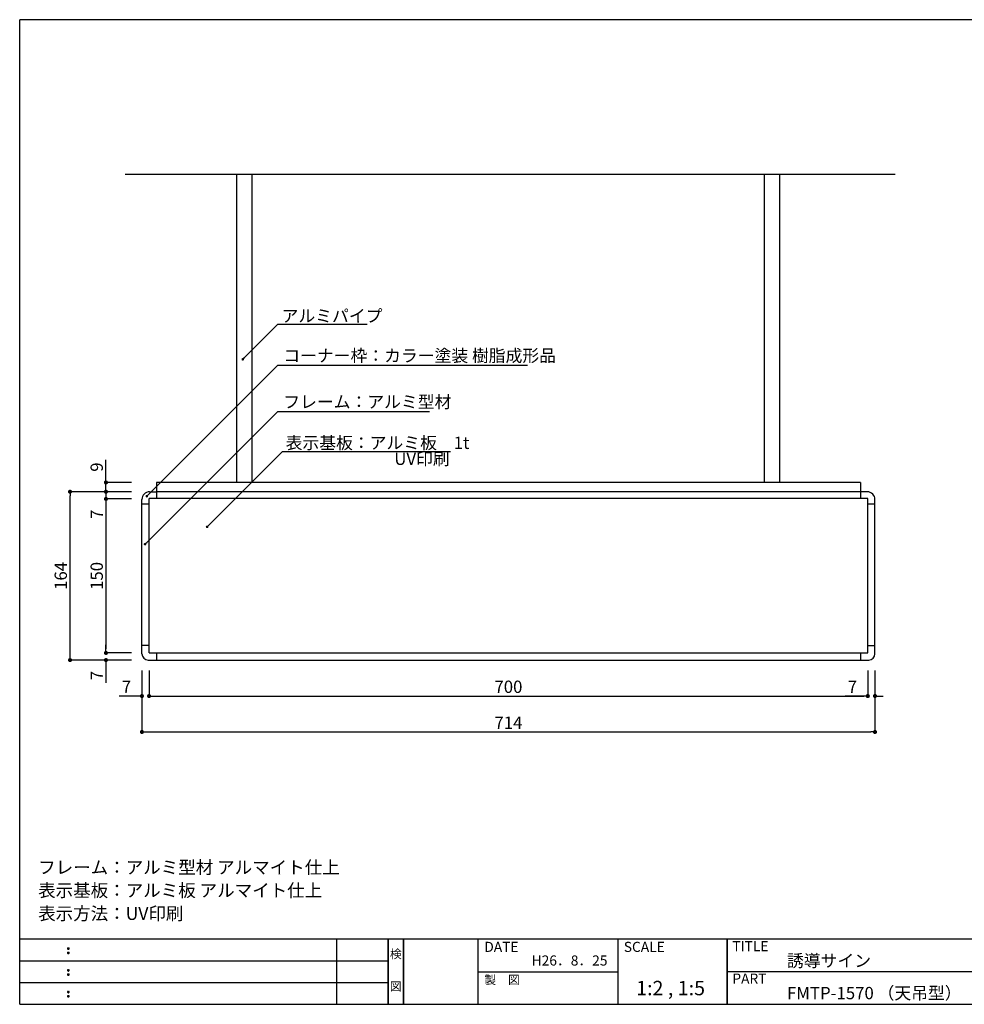
# Model space of a CAD drawing. Extents: x 290 to 570, y 1 to 193.
# Drawn here: x 290 to 474, y 1 to 193 of the extents above; entities that cross this region are included whole.
import ezdxf
from ezdxf.enums import TextEntityAlignment as Align

# ---------------------------------------------------------------- set-up
doc = ezdxf.new("R2010")
doc.units = 0
doc.header["$MEASUREMENT"] = 0
doc.layers.get('0').update_dxf_attribs({"linetype": 'CONTINUOUS'})
doc.layers.get('DEFPOINTS').update_dxf_attribs({"linetype": 'CONTINUOUS'})
for name, color, linetype in [('DIM', 2, 'CONTINUOUS'), ('MC1', 7, 'CONTINUOUS'), ('壁', 6, 'CONTINUOUS'), ('寸法', 2, 'CONTINUOUS'), ('本体１', 7, 'CONTINUOUS'), ('枠ライン', 1, 'CONTINUOUS'), ('枠文字', 4, 'CONTINUOUS'), ('枠横ライン', 9, 'CONTINUOUS'), ('注釈', 2, 'CONTINUOUS')]:
    doc.layers.add(name, color=color, linetype=linetype)
doc.styles.add('EXTFONT', font='txt', dxfattribs={"height": 3, "bigfont": 'extfont'})
doc.styles.get("Standard").update_dxf_attribs({"font": 'txt.shx', "bigfont": 'extfont.shx'})
doc.styles.add('角ゴ', font='txt.shx', dxfattribs={"bigfont": 'extfont.shx'})
doc.dimstyles.new('KITEI-1$7', dxfattribs={"dimtxt": 2.4, "dimasz": 0.5, "dimexe": 0, "dimexo": 1, "dimgap": 0.7, "dimtad": 2, "dimdec": 0, "dimrnd": 1, "dimzin": 0, "dimdsep": 46, "dimtxsty": 'EXTFONT', "dimblk1": 'DOT', "dimblk2": 'DOT', "dimsah": 1, "dimcen": 0.09, "dimclrd": 2, "dimclre": 2, "dimclrt": 2, "dimadec": 0, "dimazin": 0, "dimtfac": 1, "dimtdec": 4, "dimtofl": 0, "dimtmove": 0, "dimatfit": 3, "dimldrblk": 'DOT', "dimfxl": 1, "dimtolj": 1, "dimtzin": 0, "dimarcsym": 0})
doc.dimstyles.new('STANDARD$0', dxfattribs={"dimtxt": 2.4, "dimasz": 0.4, "dimexe": 0, "dimexo": 2, "dimtad": 3, "dimdec": 0, "dimzin": 0, "dimdsep": 46, "dimtxsty": 'STANDARD', "dimblk1": 'DOT', "dimblk2": 'DOT', "dimsah": 1, "dimcen": 2.5, "dimclrd": 2, "dimclre": 2, "dimclrt": 2, "dimadec": 0, "dimazin": 0, "dimtfac": 1, "dimtdec": 4, "dimtofl": 0, "dimtmove": 0, "dimatfit": 3, "dimldrblk": 'DOT', "dimfxl": 1, "dimtolj": 1, "dimtzin": 0, "dimarcsym": 0})

# ---------------------------------------------------------------- blocks, each defined once
blk = doc.blocks.new('_DOT')
at = {"color": 0, "linetype": 'ByBlock'}
blk.add_line((-0.5, 0), (-1, 0), dxfattribs=at)
at = {"color": 0, "linetype": 'ByBlock', "const_width": 0.5}
blk.add_lwpolyline([(-0.25, 0, 1), (0.25, 0, 1)], format="xyb", close=True, dxfattribs=at)
blk = doc.blocks.new('*D35')
at = {"layer": 'DEFPOINTS', "color": 0}
for p in [(313.92, 68.51, -37.17), (456.72, 68.51, -37.17), (456.72, 54.51)]:
    blk.add_point(p, dxfattribs=at)
at = {"layer": '寸法', "color": 2}
for p, q in [((313.92, 66.51), (313.92, 54.51)), ((456.72, 66.51), (456.72, 54.51)), ((314.72, 54.51), (455.92, 54.51))]:
    blk.add_line(p, q, dxfattribs=at)
at = {"layer": '寸法', "color": 2, "xscale": 0.8, "yscale": 0.8, "zscale": 0.8, "rotation": 180}
blk.add_blockref('_DOT', (313.92, 54.51), dxfattribs=at)
at = {"layer": '寸法', "color": 2, "xscale": 0.8, "yscale": 0.8, "zscale": 0.8}
blk.add_blockref('_DOT', (456.72, 54.51), dxfattribs=at)
at = {"layer": '寸法', "color": 2, "insert": (385.32, 56.31), "char_height": 2.4, "attachment_point": 5, "style": '角ゴ'}
blk.add_mtext('\\A1;714', dxfattribs=at)
blk = doc.blocks.new('*D36')
at = {"layer": 'DEFPOINTS', "color": 0}
for p in [(455.32, 68.51, -37.17), (456.72, 68.51, -37.17), (455.32, 61.51)]:
    blk.add_point(p, dxfattribs=at)
at = {"layer": '寸法', "color": 2}
for p, q in [((455.32, 66.51), (455.32, 61.51)), ((456.72, 66.51), (456.72, 61.51)), ((454.52, 61.51), (450.92, 61.51)), ((457.52, 61.51), (458.32, 61.51))]:
    blk.add_line(p, q, dxfattribs=at)
at = {"layer": '寸法', "color": 2, "xscale": 0.8, "yscale": 0.8, "zscale": 0.8}
blk.add_blockref('_DOT', (455.32, 61.51), dxfattribs=at)
at = {"layer": '寸法', "color": 2, "xscale": 0.8, "yscale": 0.8, "zscale": 0.8, "rotation": 180}
blk.add_blockref('_DOT', (456.72, 61.51), dxfattribs=at)
at = {"layer": '寸法', "color": 2, "insert": (452.32, 63.31), "char_height": 2.4, "attachment_point": 5, "style": '角ゴ'}
blk.add_mtext('\\A1;7', dxfattribs=at)
blk = doc.blocks.new('*D37')
at = {"layer": 'DEFPOINTS', "color": 0}
for p in [(315.32, 68.51, -37.17), (455.32, 68.51, -37.17), (455.32, 61.51)]:
    blk.add_point(p, dxfattribs=at)
at = {"layer": '寸法', "color": 2}
for p, q in [((315.32, 66.51), (315.32, 61.51)), ((455.32, 66.51), (455.32, 61.51)), ((316.12, 61.51), (454.52, 61.51))]:
    blk.add_line(p, q, dxfattribs=at)
at = {"layer": '寸法', "color": 2, "xscale": 0.8, "yscale": 0.8, "zscale": 0.8, "rotation": 180}
blk.add_blockref('_DOT', (315.32, 61.51), dxfattribs=at)
at = {"layer": '寸法', "color": 2, "xscale": 0.8, "yscale": 0.8, "zscale": 0.8}
blk.add_blockref('_DOT', (455.32, 61.51), dxfattribs=at)
at = {"layer": '寸法', "color": 2, "insert": (385.32, 63.31), "char_height": 2.4, "attachment_point": 5, "style": '角ゴ'}
blk.add_mtext('\\A1;700', dxfattribs=at)
blk = doc.blocks.new('*D38')
at = {"layer": 'DEFPOINTS', "color": 0}
for p in [(313.92, 68.51, -37.17), (315.32, 68.51, -37.17), (313.92, 61.51)]:
    blk.add_point(p, dxfattribs=at)
at = {"layer": '寸法', "color": 2}
for p, q in [((313.92, 66.51), (313.92, 61.51)), ((315.32, 66.51), (315.32, 61.51)), ((313.12, 61.51), (309.52, 61.51)), ((316.12, 61.51), (316.92, 61.51))]:
    blk.add_line(p, q, dxfattribs=at)
at = {"layer": '寸法', "color": 2, "xscale": 0.8, "yscale": 0.8, "zscale": 0.8}
blk.add_blockref('_DOT', (313.92, 61.51), dxfattribs=at)
at = {"layer": '寸法', "color": 2, "xscale": 0.8, "yscale": 0.8, "zscale": 0.8, "rotation": 180}
blk.add_blockref('_DOT', (315.32, 61.51), dxfattribs=at)
at = {"layer": '寸法', "color": 2, "insert": (310.92, 63.31), "char_height": 2.4, "attachment_point": 5, "style": '角ゴ'}
blk.add_mtext('\\A1;7', dxfattribs=at)
blk = doc.blocks.new('*D39')
at = {"layer": 'DEFPOINTS', "color": 0}
for p in [(299.92, 101.31), (313.92, 101.31, -37.17), (313.92, 68.51, -37.17)]:
    blk.add_point(p, dxfattribs=at)
at = {"layer": '寸法', "color": 2}
for p, q in [((311.92, 101.31), (299.92, 101.31)), ((299.92, 69.31), (299.92, 100.51)), ((311.92, 68.51), (299.92, 68.51))]:
    blk.add_line(p, q, dxfattribs=at)
at = {"layer": '寸法', "color": 2, "xscale": 0.8, "yscale": 0.8, "zscale": 0.8}
for p, rotation in [((299.92, 101.31), 90), ((299.92, 68.51), 270)]:
    blk.add_blockref('_DOT', p, dxfattribs=dict(at, rotation=rotation))
at = {"layer": '寸法', "color": 2, "insert": (298.12, 84.91), "char_height": 2.4, "attachment_point": 5, "rotation": 90, "style": '角ゴ'}
blk.add_mtext('\\A1;164', dxfattribs=at)
blk = doc.blocks.new('*D40')
at = {"layer": 'DEFPOINTS', "color": 0}
for p in [(313.92, 69.91, -37.17), (306.92, 68.51), (313.92, 68.51, -37.17)]:
    blk.add_point(p, dxfattribs=at)
at = {"layer": '寸法', "color": 2}
for p, q in [((306.92, 70.71), (306.92, 71.51)), ((311.92, 69.91), (306.92, 69.91)), ((311.92, 68.51), (306.92, 68.51)), ((306.92, 67.71), (306.92, 64.11))]:
    blk.add_line(p, q, dxfattribs=at)
at = {"layer": '寸法', "color": 2, "xscale": 0.8, "yscale": 0.8, "zscale": 0.8}
for p, rotation in [((306.92, 69.91), 270), ((306.92, 68.51), 90)]:
    blk.add_blockref('_DOT', p, dxfattribs=dict(at, rotation=rotation))
at = {"layer": '寸法', "color": 2, "insert": (305.12, 65.51), "char_height": 2.4, "attachment_point": 5, "rotation": 90, "style": '角ゴ'}
blk.add_mtext('\\A1;7', dxfattribs=at)
blk = doc.blocks.new('*D41')
at = {"layer": 'DEFPOINTS', "color": 0}
for p in [(313.92, 99.91, -37.17), (306.92, 69.91), (313.92, 69.91, -37.17)]:
    blk.add_point(p, dxfattribs=at)
at = {"layer": '寸法', "color": 2}
for p, q in [((311.92, 99.91), (306.92, 99.91)), ((306.92, 99.11), (306.92, 70.71)), ((311.92, 69.91), (306.92, 69.91))]:
    blk.add_line(p, q, dxfattribs=at)
at = {"layer": '寸法', "color": 2, "xscale": 0.8, "yscale": 0.8, "zscale": 0.8}
for p, rotation in [((306.92, 99.91), 90), ((306.92, 69.91), 270)]:
    blk.add_blockref('_DOT', p, dxfattribs=dict(at, rotation=rotation))
at = {"layer": '寸法', "color": 2, "insert": (305.12, 84.91), "char_height": 2.4, "attachment_point": 5, "rotation": 90, "style": '角ゴ'}
blk.add_mtext('\\A1;150', dxfattribs=at)
blk = doc.blocks.new('*D42')
at = {"layer": 'DEFPOINTS', "color": 0}
for p in [(306.92, 103.11), (313.92, 103.11, -37.17), (313.92, 101.31, -37.17)]:
    blk.add_point(p, dxfattribs=at)
at = {"layer": '寸法', "color": 2}
for p, q in [((306.92, 103.91), (306.92, 107.51)), ((311.92, 103.11), (306.92, 103.11)), ((311.92, 101.31), (306.92, 101.31)), ((306.92, 100.51), (306.92, 99.71))]:
    blk.add_line(p, q, dxfattribs=at)
at = {"layer": '寸法', "color": 2, "xscale": 0.8, "yscale": 0.8, "zscale": 0.8}
for p, rotation in [((306.92, 103.11), 270), ((306.92, 101.31), 90)]:
    blk.add_blockref('_DOT', p, dxfattribs=dict(at, rotation=rotation))
at = {"layer": '寸法', "color": 2, "insert": (305.12, 106.11), "char_height": 2.4, "attachment_point": 5, "rotation": 90, "style": '角ゴ'}
blk.add_mtext('\\A1;9', dxfattribs=at)
blk = doc.blocks.new('*D43')
at = {"layer": 'DEFPOINTS', "color": 0}
for p in [(306.92, 99.91), (313.92, 101.31, -37.17), (313.92, 99.91, -37.17)]:
    blk.add_point(p, dxfattribs=at)
at = {"layer": '寸法', "color": 2}
for p, q in [((306.92, 102.11), (306.92, 102.91)), ((311.92, 101.31), (306.92, 101.31)), ((311.92, 99.91), (306.92, 99.91)), ((306.92, 99.11), (306.92, 95.51))]:
    blk.add_line(p, q, dxfattribs=at)
at = {"layer": '寸法', "color": 2, "xscale": 0.8, "yscale": 0.8, "zscale": 0.8}
for p, rotation in [((306.92, 101.31), 270), ((306.92, 99.91), 90)]:
    blk.add_blockref('_DOT', p, dxfattribs=dict(at, rotation=rotation))
at = {"layer": '寸法', "color": 2, "insert": (305.12, 96.91), "char_height": 2.4, "attachment_point": 5, "rotation": 90, "style": '角ゴ'}
blk.add_mtext('\\A1;7', dxfattribs=at)

msp = doc.modelspace()

# ---------------------------------------------------------------- linework, layer by layer
at = {"layer": 'MC1'}
for p, q in [((332.417, 103.115), (332.417, 163.115)), ((335.417, 103.115), (335.417, 163.115)), ((435.217, 103.115), (435.217, 163.115)), ((438.217, 103.115), (438.217, 163.115))]:
    msp.add_line(p, q, dxfattribs=at)
at = {"layer": 'MC1', "color": 2, "linetype": 'Continuous'}
for p, q in [((340.389, 133.924), (357.776, 133.924)), ((340.389, 116.948), (369.912, 116.948)), ((341.326, 109.172, -37.173), (374.04, 109.172, -37.173))]:
    msp.add_line(p, q, dxfattribs=at)
at = {"layer": '壁'}
msp.add_line((460.658, 163.115, -37.173), (310.687, 163.115, -37.173), dxfattribs=at)
at = {"layer": '本体１'}
for p, q in [((453.902, 103.115, -37.173), (316.767, 103.115, -37.173)), ((316.767, 103.115, -37.173), (316.767, 100.002, -37.173)), ((453.902, 103.115, -37.173), (453.902, 100.002, -37.173)), ((313.917, 69.754, -37.173), (313.917, 99.795, -37.173)), ((455.317, 100.002, -37.173), (315.317, 100.002, -37.173)), ((315.317, 69.915, -37.173), (315.317, 100.002, -37.173)), ((315.417, 101.295, -37.173), (316.767, 101.295, -37.173)), ((455.252, 101.292, -37.173), (316.767, 101.292, -37.173)), ((455.317, 69.915, -37.173), (455.317, 100.002, -37.173)), ((456.717, 69.754, -37.173), (456.717, 99.792, -37.173)), ((315.317, 98.887, -37.173), (313.917, 98.887, -37.173)), ((456.717, 98.887, -37.173), (455.317, 98.887, -37.173)), ((315.317, 71.328, -37.173), (313.917, 71.328, -37.173)), ((455.317, 71.328, -37.173), (456.717, 71.328, -37.173)), ((315.317, 69.915, -37.173), (455.317, 69.915, -37.173)), ((316.767, 69.915, -37.173), (316.767, 68.515, -37.173)), ((453.902, 69.913, -37.173), (453.902, 68.515, -37.173)), ((315.157, 68.515, -37.173), (455.513, 68.515, -37.173))]:
    msp.add_line(p, q, dxfattribs=at)
for centre, radius, start, end in [((315.417, 99.795, -37.173), 1.5, 90, 180), ((455.217, 99.792, -37.173), 1.5, 0, 90), ((315.157, 69.754, -37.173), 1.239, 180, 270), ((455.478, 69.754, -37.173), 1.239, 270, 0)]:
    msp.add_arc(centre, radius, start, end, dxfattribs=at)
at = {"layer": '枠ライン'}
for p, q in [((351.879, 1.453), (351.879, 14.134)), ((361.879, 14.134), (361.879, 1.453)), ((361.879, 1.453), (361.879, 14.134)), ((361.879, 14.134), (361.879, 1.453)), ((361.879, 1.453), (361.879, 14.134)), ((361.879, 12.704), (361.879, 14.134)), ((364.879, 14.134), (364.879, 1.453)), ((364.879, 1.453), (364.879, 14.134)), ((379.38, 14.134), (379.38, 1.453)), ((406.639, 14.134), (406.639, 1.453)), ((427.938, 1.453), (427.938, 14.134)), ((427.938, 14.134), (427.938, 1.453)), ((427.938, 8.953), (427.938, 14.134)), ((290.116, 9.907), (361.879, 9.907)), ((379.38, 7.794), (406.639, 7.794)), ((484.622, 7.794), (427.938, 7.794)), ((290.116, 5.68), (361.879, 5.68))]:
    msp.add_line(p, q, dxfattribs=at)
at = {"layer": '枠文字'}
for p, q in [((299.477, 12.422), (299.589, 12.469)), ((299.477, 11.59), (299.589, 11.637)), ((299.589, 12.469), (299.699, 12.422)), ((299.589, 11.637), (299.699, 11.59)), ((299.477, 8.195), (299.589, 8.242)), ((299.589, 8.242), (299.699, 8.195)), ((299.477, 7.363), (299.589, 7.41)), ((299.589, 7.41), (299.699, 7.363)), ((299.477, 3.968), (299.589, 4.014)), ((299.589, 4.014), (299.699, 3.968)), ((299.477, 3.136), (299.589, 3.182)), ((299.589, 3.182), (299.699, 3.136))]:
    msp.add_line(p, q, dxfattribs=at)
for centre, radius, start, end in [((299.582, 12.316), 0.15, 134.654, 181.435), ((299.589, 12.309), 0.157, 179.029, 224.269), ((299.582, 11.484), 0.149, 134.592, 181.372), ((299.586, 12.312), 0.157, 225.791, 271.031), ((299.592, 12.306), 0.151, 268.848, 315.188), ((299.598, 12.314), 0.148, 359.011, 46.889), ((299.592, 12.31), 0.153, 314.087, 0.648), ((299.599, 11.483), 0.147, 358.965, 47.063), ((299.583, 11.477), 0.151, 178.785, 225.126), ((299.587, 11.477), 0.154, 224.225, 270.785), ((299.592, 11.47), 0.146, 268.889, 316.987), ((299.599, 11.477), 0.147, 313.002, 1.099), ((299.582, 8.089), 0.15, 134.654, 181.435), ((299.589, 8.082), 0.157, 179.029, 224.269), ((299.586, 8.085), 0.157, 225.791, 271.031), ((299.592, 8.079), 0.151, 268.848, 315.188), ((299.598, 8.087), 0.148, 359.011, 46.889), ((299.592, 8.083), 0.153, 314.087, 0.648), ((299.582, 7.257), 0.149, 134.592, 181.372), ((299.583, 7.25), 0.151, 178.785, 225.126), ((299.587, 7.25), 0.154, 224.225, 270.785), ((299.592, 7.243), 0.146, 268.889, 316.987), ((299.599, 7.256), 0.147, 358.965, 47.063), ((299.599, 7.25), 0.147, 313.002, 1.099), ((299.582, 3.861), 0.15, 134.654, 181.435), ((299.589, 3.855), 0.157, 179.029, 224.269), ((299.598, 3.86), 0.148, 359.011, 46.889), ((299.592, 3.856), 0.153, 314.087, 0.648), ((299.582, 3.029), 0.149, 134.592, 181.372), ((299.583, 3.022), 0.151, 178.785, 225.126), ((299.586, 3.858), 0.157, 225.791, 271.031), ((299.587, 3.023), 0.154, 224.225, 270.785), ((299.592, 3.851), 0.151, 268.848, 315.188), ((299.592, 3.015), 0.146, 268.889, 316.987), ((299.599, 3.028), 0.147, 358.965, 47.063), ((299.599, 3.023), 0.147, 313.002, 1.099)]:
    msp.add_arc(centre, radius, start, end, dxfattribs=at)
at = {"layer": '枠横ライン'}
for p, q in [((570.34, 193.27), (290.116, 193.27)), ((290.116, 1.453), (290.116, 193.27)), ((570.34, 14.134), (290.116, 14.135)), ((290.116, 1.453), (570.34, 1.452))]:
    msp.add_line(p, q, dxfattribs=at)
at = {"layer": '注釈'}
msp.add_line((340.389, 125.944), (389.033, 125.944), dxfattribs=at)

# ---------------------------------------------------------------- texts
at = {"layer": 'MC1', "color": 2, "linetype": 'Continuous', "style": '角ゴ'}
for s, p in [('アルミパイプ', (341.136, 134.367, 19.971)), ('表示基板：アルミ板\u30001t', (341.917, 109.641, -37.173)), ('UV印刷', (363.086, 106.529, -37.173))]:
    msp.add_text(s, height=2.4, dxfattribs=at).set_placement(p)
at = {"layer": '枠文字'}
for s, height, p in [('DATE', 1.9679, (380.62, 11.657)), ('SCALE', 1.9679, (407.789, 11.657)), ('TITLE', 1.9679, (428.939, 11.797)), ('H26．8．25', 1.9679, (389.84, 9.004)), ('誘導サイン', 2.4, (439.583, 8.745)), ('製\u3000図', 1.6867, (380.62, 5.395)), ('1:2 , 1:5', 2.808, (410.198, 3.212)), ('PART ', 1.9679, (428.939, 5.479)), ('FMTP-1570 （天吊型）', 2.4, (439.583, 2.44))]:
    msp.add_text(s, height=height, dxfattribs=at).set_placement(p)
for s, p in [('検', (363.379, 10.414)), ('図', (363.379, 4.089))]:
    msp.add_text(s, height=1.687, dxfattribs=at).set_placement(p, align=Align.CENTER)
at = {"layer": '注釈', "style": '角ゴ'}
for s, height, p in [('コーナー枠：カラー塗装 樹脂成形品', 2.4, (341.465, 126.621)), ('フレーム：アルミ型材', 2.4, (341.465, 117.625)), ('フレーム：アルミ型材 アルマイト仕上', 2.5, (293.712, 26.881)), ('表示基板：アルミ板 アルマイト仕上', 2.5, (293.712, 22.393)), ('表示方法：UV印刷', 2.5, (293.712, 17.893))]:
    msp.add_text(s, height=height, dxfattribs=at).set_placement(p)

# ---------------------------------------------------------------- dimensions: what is measured, and where the dimension line sits
at = {"layer": '寸法', "color": 2}
for base, p1, p2, picture, middle in [((306.917, 103.115), (313.917, 101.315, -37.173), (313.917, 103.115, -37.173), '*D42', (305.117, 106.115)), ((299.917, 101.315), (313.917, 68.515, -37.173), (313.917, 101.315, -37.173), '*D39', (298.117, 84.915)), ((306.917, 99.915), (313.917, 101.315, -37.173), (313.917, 99.915, -37.173), '*D43', (305.117, 96.915)), ((306.917, 69.915), (313.917, 99.915, -37.173), (313.917, 69.915, -37.173), '*D41', (305.117, 84.915)), ((306.917, 68.515), (313.917, 69.915, -37.173), (313.917, 68.515, -37.173), '*D40', (305.117, 65.515))]:
    dim = msp.add_linear_dim(base=base, p1=p1, p2=p2, angle=90, dimstyle='STANDARD$0', override={"dimasz": 0.8, "dimgap": 0.6, "dimdec": 1, "dimlfac": 5, "dimzin": 8, "dimtxsty": '角ゴ', "dimblk": 'DOT', "dimtdec": 1, "dimlwd": -1, "dimlwe": -1}, dxfattribs=at)
    dim.commit()
    dim.dimension.update_dxf_attribs({"geometry": picture, "text_midpoint": middle})
for base, p1, p2, picture, middle in [((313.917, 61.515), (315.317, 68.515, -37.173), (313.917, 68.515, -37.173), '*D38', (310.917, 63.315)), ((456.717, 54.515), (313.917, 68.515, -37.173), (456.717, 68.515, -37.173), '*D35', (385.317, 56.315)), ((455.317, 61.515), (315.317, 68.515, -37.173), (455.317, 68.515, -37.173), '*D37', (385.317, 63.315)), ((455.317, 61.515), (456.717, 68.515, -37.173), (455.317, 68.515, -37.173), '*D36', (452.317, 63.315))]:
    dim = msp.add_linear_dim(base=base, p1=p1, p2=p2, dimstyle='STANDARD$0', override={"dimasz": 0.8, "dimgap": 0.6, "dimdec": 1, "dimlfac": 5, "dimzin": 8, "dimtxsty": '角ゴ', "dimblk": 'DOT', "dimtdec": 1, "dimlwd": -1, "dimlwe": -1}, dxfattribs=at)
    dim.commit()
    dim.dimension.update_dxf_attribs({"geometry": picture, "text_midpoint": middle})

# ---------------------------------------------------------------- leaders
at = {"layer": 'DIM', "color": 2, "linetype": 'ByBlock'}
for points in [[(333.572, 127.104), (340.389, 133.924)], [(314.88, 100.434), (340.389, 125.944)], [(314.536, 91.094), (340.389, 116.948)], [(326.622, 94.467, -37.173), (341.326, 109.172, -37.173)]]:
    msp.add_leader(points, dimstyle='KITEI-1$7', dxfattribs=at)

doc.saveas('drawing.dxf')
